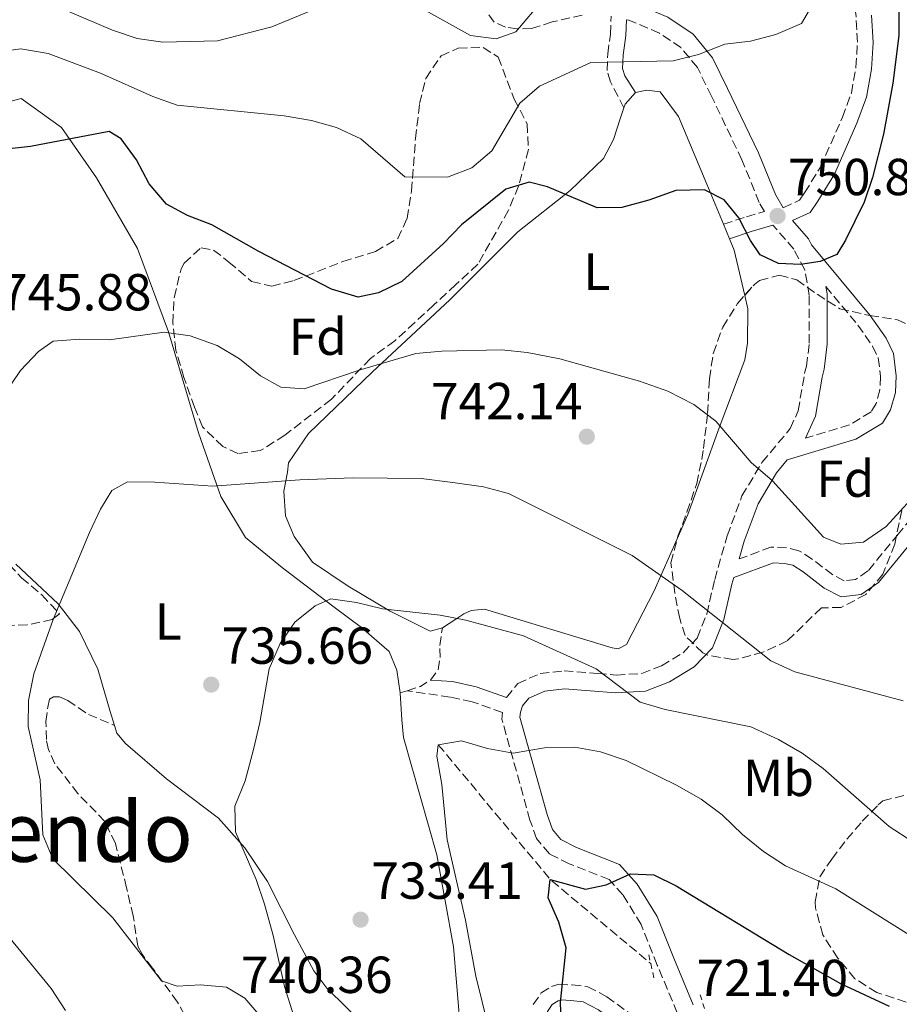
# Model space of a CAD drawing. Units: metres. Extents: x 617918 to 621376, y 4715554 to 4717926.
# Drawn here: x 619646 to 619816, y 4716766 to 4716955 of the extents above; entities that cross this region are included whole.
import ezdxf
from ezdxf.enums import TextEntityAlignment as Align

# ---------------------------------------------------------------- set-up
doc = ezdxf.new("R2010")
doc.units = ezdxf.units.M
doc.header["$MEASUREMENT"] = 0
doc.linetypes.add('DGN Style 2', pattern=[1.7399219301090239, 1.043953158065414, -0.6959687720436097])
doc.linetypes.add('DGN Style 3', pattern=[2.435890702152634, 1.739921930109024, -0.6959687720436097])
for name, color, linetype, lineweight in [('Barranco lineal', 142, 'DGN Style 3', 13), ('Camino', 7, 'DGN Style 3', 0), ('Cota de punto acotado terreno', 7, 'Continuous', 0), ('Curva de nivel directora', 30, 'Continuous', 30), ('Curva de nivel intermedia', 30, 'Continuous', 0), ('Etiqueta de uso rústico', 92, 'Continuous', 0), ('Etiqueta de zona arbolada', 92, 'Continuous', 0), ('Línea de cambio de uso (parcela vista)', 92, 'Continuous', 0), ('Margen derecho', 7, 'Continuous', 0), ('Pontón-alcantarilla (pasos de agua)', 1, 'DGN Style 2', 0), ('Punto acotado terreno (símbolo)', 7, 'Continuous', 0), ('Senda', 7, 'DGN Style 3', 0), ('Texto de Área (paraje) menor', 7, 'Continuous', 0), ('Zona arbolada', 92, 'DGN Style 3', 0)]:
    doc.layers.add(name, color=color, linetype=linetype, lineweight=lineweight)
doc.styles.add('Style-Arial', font='arial.ttf')

# ---------------------------------------------------------------- blocks, each defined once
blk = doc.blocks.new('5PATER')
at = {"layer": 'Punto acotado terreno (símbolo)', "linetype": 'Continuous', "lineweight": 0}
h = blk.add_hatch(color=51, dxfattribs=at)
edge = h.paths.add_edge_path()
edge.add_ellipse((0, 0), major_axis=(-0.1095731443231308, -0.1110710700762829), ratio=0.9994222409660317, start_angle=0, end_angle=360)

msp = doc.modelspace()

# ---------------------------------------------------------------- linework, layer by layer
at = {"layer": 'Barranco lineal', "color": 142, "linetype": 'DGN Style 3', "lineweight": 13, "extrusion": (-0.05647943390690923, -0.233898380712523, 0.9706191946616421), "elevation": -1137548.821908799, "flags": 128}
msp.add_lwpolyline([(-504735.7554496734, 4591692.115467626), (-504708.7261492412, 4591671.335885864), (-504686.1527727132, 4591659.823997568)], dxfattribs=at)
at = {"layer": 'Camino', "color": 7, "linetype": 'DGN Style 3', "lineweight": 0}
for points in [[(619793.3599999984, 4716918.960000002, 750.4900000000054), (619796.5199999987, 4716920.420000002, 750.4900000000054), (619797.489999999, 4716921.840000001, 751.1000000000058), (619800.5300000008, 4716926.800000001, 751.1000000000058), (619804.7600000021, 4716936.36, 751.1000000000058), (619806.480000001, 4716941.020000001, 750.5099999999949), (619807.3500000003, 4716946.000000001, 750.4900000000054), (619807.640000001, 4716950.790000001, 750.4900000000054), (619807.3799999994, 4716955.76, 751.0599999999977), (619806.3799999983, 4716963.140000002, 751.1000000000058), (619804.02, 4716970.869999999, 751.7100000000065), (619801.4999999988, 4716980.500000001, 752.7100000000065), (619798.1499999982, 4716990.680000001, 753.529999999999)], [(619754.6900000018, 4716956.040000001, 757.6999999999972), (619748.9299999995, 4716954.720000003, 758.8600000000007), (619744.9699999989, 4716953.430000001, 759.6399999999995), (619742.1799999992, 4716953.37, 760.0299999999991), (619739.9699999986, 4716953.730000001, 760.0299999999991), (619737.7600000004, 4716954.680000001, 760.4199999999984), (619735.6999999996, 4716957.430000001, 760.8099999999977)], [(619762.7299999995, 4716938.210000001, 754.1399999999995), (619760.11, 4716943.190000001, 754.7500000000001), (619759.4699999985, 4716945.37, 754.7500000000001), (619759.6000000002, 4716948.560000002, 755.9700000000014), (619760.11, 4716952.369999999, 756.5800000000019), (619760.2499999984, 4716955.800000002, 757.4499999999972)], [(619781.8700000015, 4716915.779999999, 748.5899999999965), (619786.2999999995, 4716917.24, 750.3999999999943), (619789.7799999998, 4716918.250000001, 750.6600000000036), (619788.7499999992, 4716919.980000001, 750.9100000000037), (619785.4299999999, 4716928.160000003, 751.8500000000058), (619779.5799999982, 4716940.41, 753.4100000000036), (619776.859999998, 4716945.940000001, 754.5800000000019), (619773.6900000008, 4716949.78, 754.9100000000036), (619769.5399999978, 4716952.57, 756.1399999999995), (619763.6900000006, 4716955.030000002, 756.9199999999984), (619763.219999999, 4716955.140000001, 756.9900000000054)], [(619827.9099999996, 4716955.640000002, 746.4499999999972), (619824.0000000002, 4716951.960000002, 746.4499999999972), (619823.2299999992, 4716950.750000001, 746.0599999999979), (619823.2399999981, 4716942.960000001, 745.8600000000006), (619823.7099999997, 4716937.59, 745.6699999999983), (619825.5300000013, 4716927.750000001, 745.3899999999995), (619829.4299999995, 4716911.040000003, 744.8899999999995), (619834.0899999999, 4716881.730000001, 744.8899999999995), (619833.769999998, 4716876.76, 744.5500000000029), (619832.6900000006, 4716872.720000001, 744.5), (619831.5300000006, 4716870.900000001, 744.8899999999995), (619827.4200000024, 4716867.220000002, 744.5), (619819.5700000002, 4716861.060000001, 744.5), (619815.4799999997, 4716856.180000001, 744.5), (619809.6499999982, 4716849.07, 743.7200000000014), (619807.2899999978, 4716847.430000001, 743.7200000000014), (619805.1000000017, 4716847.180000002, 743.7200000000014), (619802.8799999978, 4716848.33, 743.7200000000014), (619798.9400000017, 4716851.37, 743.3600000000006), (619796.3899999991, 4716852.980000001, 742.9400000000023), (619793.9899999985, 4716853.529999999, 742.5500000000029), (619790.989999999, 4716853.660000001, 742.1600000000037), (619784.8899999991, 4716851.380000001, 741.4600000000065)], [(619740.1299999995, 4716824.750000001, 731.1999999999972), (619742.2899999988, 4716827.449999999, 731.9799999999959), (619746.6400000006, 4716829.34, 732.3699999999953), (619751.2199999985, 4716829.830000003, 733.5299999999991), (619757.6199999999, 4716829.369999999, 734.3099999999977), (619761.2099999995, 4716829.050000002, 735.0899999999967), (619766.1499999971, 4716829.350000001, 735.8600000000007), (619769.9600000003, 4716830.84, 737.0399999999936), (619774.1000000021, 4716833.320000002, 738.2100000000065), (619776.8299999969, 4716836.170000001, 738.6000000000058), (619778.6599999998, 4716840.770000001, 739.3399999999967), (619780.1799999995, 4716847.42, 740.550000000003), (619782.589999999, 4716855.850000001, 742.1100000000007), (619785.4200000011, 4716863.5, 742.8899999999995), (619789.27, 4716869.970000001, 744.8399999999967), (619794.7199999995, 4716876.470000001, 746.3899999999995), (619796.2399999971, 4716879.900000002, 746.7799999999991), (619797.489999999, 4716887.11, 747.5599999999977), (619797.86, 4716888.51, 747.9499999999972), (619798.3599999984, 4716892.92, 748.3399999999967), (619798.3599999984, 4716902.100000001, 749.1199999999953), (619797.5300000012, 4716907.010000001, 749.4499999999972), (619795.3799999988, 4716911.010000002, 749.8999999999944), (619791.3900000012, 4716915.590000001, 750.2799999999991)], [(619801.5599999991, 4716903.830000003, 749.2100000000065), (619807.7100000002, 4716896.380000002, 749.1999999999972), (619810.5699999991, 4716892.330000003, 748.9100000000036), (619811.6299999985, 4716890.080000001, 748.8099999999978), (619812.1099999992, 4716886.5, 748.8099999999978), (619811.9699999985, 4716883.9, 748.8099999999978), (619811.2199999974, 4716881.290000002, 748.4199999999983), (619810.2600000006, 4716879.67, 748.029999999999), (619806.120000001, 4716877.190000001, 747.6499999999943), (619797.670000002, 4716874.630000002, 746.3899999999995)], [(619772.989999999, 4716764.040000001, 721.4499999999972), (619769.14, 4716773.25, 722.1199999999955), (619766.0399999976, 4716781.060000002, 723.7899999999936), (619762.5199999993, 4716786.770000001, 724.5700000000071), (619759.8700000007, 4716789.710000004, 724.9600000000065), (619752.2199999974, 4716792.730000002, 726.5200000000042), (619748.3799999973, 4716794.65, 726.5200000000042), (619745.9299999998, 4716797.590000002, 727.300000000003), (619744.6499999991, 4716801.150000002, 728.4700000000014), (619739.2399999978, 4716820.590000002, 731.1999999999972), (619739.3399999985, 4716821.850000001, 731.1999999999972), (619733.5100000012, 4716823.92, 732.4100000000037), (619729.3, 4716824.82, 732.4100000000037), (619721.0199999987, 4716826.040000001, 733.0200000000042)], [(619745.2800000017, 4716765.660000003, 725.6199999999955), (619746.8299999986, 4716767.890000001, 725.0200000000042), (619748.7999999998, 4716769.130000001, 725.0200000000042), (619750.1900000002, 4716769.560000002, 725.0200000000042), (619752.7899999997, 4716769.420000002, 724.4100000000037), (619755.7899999992, 4716769.080000003, 724.4100000000037), (619759.4200000014, 4716767.160000003, 723.1900000000023), (619764.4899999986, 4716763.480000001, 722.5800000000019)]]:
    msp.add_polyline3d(points, dxfattribs=at)
at = {"layer": 'Curva de nivel directora', "color": 30, "linetype": 'Continuous', "lineweight": 30, "flags": 128}
for points, elevation in [([(619815.6299999995, 4716957.109999999), (619815.6099999994, 4716952.109999999), (619814.4800000007, 4716942.920000001), (619812.6399999988, 4716933.100000001), (619810.5600000002, 4716924.789999999), (619808.9299999984, 4716920.039999999), (619805.35, 4716912.730000001), (619803.6600000003, 4716909.949999999), (619800.4500000004, 4716908.640000002), (619796.7199999999, 4716908.060000001), (619792.4699999986, 4716908.220000002), (619788.9399999992, 4716909.890000002), (619787.0899999985, 4716912.650000002), (619784.7999999997, 4716917.03), (619781.9800000011, 4716920.460000002), (619778.1999999991, 4716922.380000002), (619772.7099999995, 4716922.260000001), (619767.5099999983, 4716920.400000001), (619762.3000000003, 4716919.04), (619757.5599999995, 4716918.939999999), (619747.9999999997, 4716922.970000002), (619744.4900000005, 4716923.900000001), (619740.02, 4716922.550000002), (619731.4599999993, 4716915.700000001), (619728.0300000005, 4716912.07), (619719.9999999995, 4716904.76), (619715.5099999991, 4716902.570000002), (619711.5799999996, 4716901.750000001), (619706.4400000009, 4716903.279999999), (619692.4699999989, 4716910.54), (619683.4199999986, 4716915.670000002), (619678.7699999993, 4716917.490000002), (619674.7300000006, 4716919.65), (619671.4, 4716923.57), (619668.9599999991, 4716928.170000001), (619665.9799999996, 4716932.189999999), (619663.6999999997, 4716933.630000001), (619648.5399999986, 4716930.770000001), (619643.2900000003, 4716930.150000001)], 750.0000000000001), ([(619750.7099999987, 4716760.850000001), (619750.5399999989, 4716766.060000002), (619751.5899999995, 4716776.540000001), (619750.2300000003, 4716781.5), (619748.1399999983, 4716786.200000001), (619748.5599999984, 4716789.699999999), (619755.3400000001, 4716787.850000001), (619759.3099999996, 4716788.680000001), (619764.0100000004, 4716790.780000002), (619768.4999999985, 4716790.630000001), (619772.79, 4716788.470000002), (619794.5099999993, 4716775.289999999), (619804.3699999988, 4716769.700000001), (619813.7499999999, 4716765.32)], 725.0000000000001)]:
    msp.add_lwpolyline(points, dxfattribs=dict(at, elevation=elevation))
at = {"layer": 'Curva de nivel intermedia', "color": 30, "linetype": 'Continuous', "lineweight": 0, "flags": 128}
for points, elevation in [([(619649.7000000009, 4716959.430000001), (619664.3200000012, 4716953.140000001), (619669.0900000011, 4716951.499999999), (619674.0500000009, 4716950.849999999), (619684.5700000019, 4716951.079999999), (619694.9900000001, 4716953.8), (619709.5800000014, 4716959.850000001)], 760), ([(619723.9800000006, 4716957.239999999), (619733.1900000017, 4716952.13), (619738.1500000014, 4716951.48), (619741.910000001, 4716952.81), (619747.2599999999, 4716959.170000001)], 760), ([(619641.4300000007, 4716948.83), (619646.6900000002, 4716949.519999999), (619651.9400000006, 4716948.63), (619662.000000001, 4716944.859999998), (619672.0800000017, 4716940.34), (619676.8000000002, 4716938.699999998), (619697.3600000016, 4716936.640000001), (619702.6100000021, 4716935.75), (619707.4300000012, 4716934.430000001), (619712.1400000006, 4716932.199999998), (619720.5600000005, 4716924.92), (619728.7900000005, 4716924.84), (619733.4500000009, 4716926.66), (619737.3400000001, 4716929.9), (619742.7100000011, 4716939.109999999), (619746.4999999999, 4716942.38), (619756.3700000005, 4716946.890000001), (619772.2200000001, 4716947.230000001), (619777.0599999992, 4716948.470000001), (619782.1300000009, 4716950.439999999), (619787.0900000008, 4716951.039999999), (619791.9400000012, 4716952.289999999), (619796.8800000009, 4716954.409999999), (619798.4500000001, 4716957.029999999)], 755), ([(619820.52, 4716865.74), (619813.1900000009, 4716857.600000001), (619808.7899999998, 4716854.630000001), (619804.4800000006, 4716854.220000001), (619801.1000000008, 4716855.579999999), (619791.2900000006, 4716866.390000001), (619787.2200000003, 4716869.970000001), (619780.4099999998, 4716877.899999999), (619776.1500000019, 4716881.08), (619771.2000000008, 4716883.680000001), (619765.7500000015, 4716885.600000001), (619750.3700000012, 4716889.859999999), (619744.1399999994, 4716891.08), (619739.1600000019, 4716891.599999999), (619727.6900000008, 4716891.359999999), (619722.7100000008, 4716890.890000001), (619711.7800000008, 4716887.740000002), (619701.1799999992, 4716884.09), (619696.7000000001, 4716884.470000001), (619692.8200000019, 4716886.619999999), (619688.7600000006, 4716889.890000001), (619684.4800000002, 4716892.460000002), (619679.25, 4716894.31), (619674.2800000012, 4716895.029999999), (619663.7500000012, 4716893.519999999), (619658.0300000014, 4716893.689999999), (619652.9300000007, 4716893.269999999), (619650.100000001, 4716891.289999999), (619646.650000002, 4716887.67), (619643.2900000003, 4716882.709999999)], 745), ([(619816.4499999998, 4716824.080000001), (619795.6200000001, 4716829.680000001), (619791.0100000012, 4716831.759999999), (619773.9400000012, 4716845.300000002), (619764.2800000008, 4716852.019999998), (619740.5499999998, 4716863.960000001), (619735.7300000007, 4716865.279999999), (619729.8200000009, 4716866.119999997), (619723.7200000011, 4716866.849999999), (619710.6299999997, 4716866.989999999), (619700.3700000001, 4716866.619999998), (619683.6300000009, 4716865.42), (619672.4900000007, 4716866.17), (619667.2200000002, 4716866.210000002), (619664.2200000006, 4716864.550000001), (619662.0599999991, 4716860.99), (619659.8999999999, 4716856.48), (619652.9400000018, 4716839.720000001), (619649.1800000002, 4716829.26), (619648.1699999997, 4716824.13), (619648.1000000006, 4716819.13), (619650.4100000015, 4716808.92), (619650.9600000015, 4716798.329999999), (619652.8700000005, 4716793.699999998), (619664.3900000005, 4716782.33), (619673.7500000015, 4716770.239999999), (619676.8100000013, 4716769.189999999), (619681.2800000017, 4716769.439999999), (619686.2500000005, 4716768.99), (619689.7900000011, 4716766.909999999), (619693.230000001, 4716762.84)], 740.0000000000001), ([(619743.4100000008, 4716836.59), (619732.2800000019, 4716839.609999998), (619727.36, 4716840.539999999), (619716.26, 4716841.819999999), (619711.2900000013, 4716842.99), (619706.3300000014, 4716843.689999999), (619703.3200000006, 4716842.34), (619699.4000000001, 4716839.230000001), (619696.5800000015, 4716835.09), (619694.5000000006, 4716830.25), (619692.7000000012, 4716819.949999998), (619691.4600000007, 4716814.74), (619689.8300000012, 4716808.680000001), (619687.8600000021, 4716803.850000001), (619687.9699999995, 4716798.899999999), (619692.0000000016, 4716789.730000001), (619693.5599999996, 4716784.980000001), (619695.2600000005, 4716778.939999999), (619697.450000001, 4716769.140000001), (619700.6400000006, 4716758.939999999)], 735.0000000000001), ([(619822.8200000002, 4716793.98), (619813.7200000007, 4716799.939999999), (619801.0600000005, 4716811.079999999), (619797.0400000017, 4716814.050000002), (619792.4800000021, 4716816.619999999), (619787.16, 4716819.08), (619770.6399999998, 4716822.399999999), (619765.8699999999, 4716823.859999999), (619757.3800000007, 4716830.25), (619743.4100000008, 4716836.59)], 735.0000000000001), ([(619736.6600000006, 4716761.25), (619734.2100000008, 4716771.100000001), (619732.2200000016, 4716781.909999999), (619728.7000000011, 4716797.33), (619727.6700000007, 4716808.000000001), (619726.7499999999, 4716813.41), (619727.0200000004, 4716815.649999999), (619731.4800000016, 4716816.380000001), (619736.4999999997, 4716814.890000001), (619741.4300000004, 4716814.039999999), (619747.4200000007, 4716815.039999999), (619753.2700000004, 4716815.180000001), (619758.190000002, 4716814.25), (619763.1699999998, 4716812.599999999), (619772.8500000003, 4716807.86), (619777.6100000013, 4716805.15), (619781.6000000011, 4716802.140000001), (619785.5100000005, 4716798.390000001), (619789.5700000017, 4716795.119999999), (619793.7800000006, 4716792.34), (619803.4600000011, 4716787.92), (619818.0999999995, 4716778.76)], 730), ([(619644.0500000003, 4716779.08), (619652.5700000008, 4716768.730000001), (619655.270000001, 4716764.529999998)], 745)]:
    msp.add_lwpolyline(points, dxfattribs=dict(at, elevation=elevation))
at = {"layer": 'Línea de cambio de uso (parcela vista)', "color": 92, "linetype": 'Continuous', "lineweight": 0, "elevation": 752.5099999999949, "flags": 128}
msp.add_lwpolyline([(619762.7300000006, 4716938.210000001), (619762.9699999997, 4716938.91), (619764.9199999999, 4716941.140000001)], dxfattribs=at)
at = {"layer": 'Línea de cambio de uso (parcela vista)', "color": 92, "linetype": 'Continuous', "lineweight": 0, "extrusion": (0.06632009131677334, -0.1603216120884943, 0.9848343140777952), "elevation": -714382.3146012013, "flags": 128}
msp.add_lwpolyline([(2375773.560493752, 4059406.668495353), (2375773.560493752, 4059403.613695852)], dxfattribs=at)
at = {"layer": 'Línea de cambio de uso (parcela vista)', "color": 92, "linetype": 'Continuous', "lineweight": 0, "extrusion": (0.5988765840989199, 0.09683122699218871, 0.7949657542920932), "elevation": 828512.6933876738, "flags": 128}
msp.add_lwpolyline([(4557512.174307839, -1084458.066950693), (4557509.877007134, -1084458.759272489), (4557500.951474469, -1084459.533189353)], dxfattribs=at)
at = {"layer": 'Línea de cambio de uso (parcela vista)', "color": 92, "linetype": 'Continuous', "lineweight": 0}
for points in [[(619764.9199999999, 4716941.140000001, 752.5099999999949), (619767.0999999996, 4716941.59, 752.5099999999949), (619769.7000000002, 4716941.25, 751.8999999999943), (619773.2000000002, 4716936.529999999, 751.2899999999936), (619778.6699999999, 4716923.480000001, 750.070000000007), (619781.8700000001, 4716915.779999999, 748.5899999999965)], [(619643.6200000001, 4716939.130000001, 751.8999999999943), (619646.79, 4716940, 751.2899999999936), (619654.5, 4716934.380000001, 750.070000000007), (619661.29, 4716924.74, 748.8500000000058), (619669.1699999999, 4716911.140000001, 747.029999999999), (619675.0999999996, 4716895.100000001, 743.9799999999959), (619680.9100000003, 4716875.67, 740.9400000000023), (619685.1600000003, 4716863.390000001, 738.5), (619689.9199999999, 4716855.51, 736.070000000007), (619697.0300000003, 4716849.680000001, 735.4600000000065), (619706.9699999997, 4716842.109999999, 734.8500000000058), (619712.25, 4716838.230000001, 733.6300000000047), (619717.54, 4716833.550000001, 733.6300000000047), (619719.0099999999, 4716829.99, 733.0200000000042), (619719.7000000002, 4716825.619999999, 733.0200000000042)], [(619727.8099999996, 4716838.16, 734.2400000000052), (619725.4299999997, 4716837.51, 734.2400000000052), (619717.7699999996, 4716841.34, 734.8500000000058), (619709.6799999997, 4716846.16, 735.4600000000065), (619702.7999999998, 4716850.800000001, 736.679999999993), (619699.2999999998, 4716855.710000001, 737.2899999999936), (619697.6200000001, 4716859.67, 737.8899999999995), (619697.3099999996, 4716864.449999999, 738.5), (619698.0300000003, 4716868.060000001, 739.1100000000006), (619698.1900000004, 4716869.859999999, 740.3300000000019), (619702.0599999996, 4716875.529999999, 740.9400000000023), (619714.3799999999, 4716887.369999999, 743.9799999999959), (619729.25, 4716901.26, 747.029999999999), (619742.3399999999, 4716914.310000001, 748.8500000000058), (619752.3499999996, 4716922.310000001, 751.2899999999936), (619758.7999999998, 4716928.439999999, 751.8999999999943), (619760.7199999997, 4716932.07, 751.8999999999943), (619762.0300000003, 4716936.09, 752.5099999999949), (619762.7300000006, 4716938.210000001, 752.5099999999949)], [(619785.9620000003, 4716902.107100001, 747.170499999993), (619786.5700000003, 4716899.5, 747.029999999999), (619786.5099999999, 4716892.91, 747.029999999999), (619785.9800000006, 4716889.710000001, 746.4199999999983), (619781.0700000003, 4716876.630000001, 743.3699999999953), (619775.04, 4716859.939999999, 740.3300000000019), (619772.9724000003, 4716855.239200001, 739.7452000000048)], [(619772.9724000003, 4716855.239200001, 739.7452000000048), (619768.5700000003, 4716845.230000001, 738.5), (619763.2100000001, 4716834.930000001, 736.679999999993), (619761.6299999999, 4716834.100000001, 736.070000000007), (619760.4299999997, 4716834.279999999, 736.070000000007), (619735.9199999999, 4716841.730000001, 735.4600000000065), (619733.3300000001, 4716841.480000001, 734.8500000000058), (619731.9500000002, 4716840.850000001, 734.8500000000058), (619730.3700000001, 4716839.82, 734.2400000000052), (619727.8099999996, 4716838.16, 734.2400000000052)], [(619664.7300000006, 4716819.34, 736.070000000007), (619663.9000000004, 4716822.02, 736.070000000007), (619661.5300000003, 4716830.15, 737.2899999999936), (619657.9800000006, 4716837.460000001, 738.5), (619653.8700000001, 4716842.76, 739.1100000000006), (619645.7300000006, 4716850.369999999, 741.5500000000029)], [(619719.7000000002, 4716825.619999999, 733.0200000000042), (619720.0099999999, 4716820.430000001, 732.4100000000036), (619720.29, 4716817.050000001, 732.4100000000036), (619726.7599999999, 4716794.430000001, 732.4100000000036), (619729.9299999997, 4716776.74, 731.8000000000029), (619730.9900000002, 4716764.59, 731.8000000000029)], [(619730.9900000002, 4716764.59, 731.8000000000029), (619730.6600000003, 4716761.390000001, 732.4100000000036), (619729.1900000004, 4716755.57, 733.0200000000042), (619727.2300000006, 4716753.930000001, 732.4100000000036), (619724.2400000002, 4716753.67, 732.4100000000036), (619723.2400000002, 4716754.050000001, 733.0200000000042), (619720.4000000004, 4716755.980000001, 733.0200000000042), (619713.0999999996, 4716761.41, 732.4100000000036), (619705.5599999996, 4716768.83, 733.0200000000042), (619703.0899999999, 4716772.17, 733.6300000000047), (619699.3499999996, 4716779.08, 733.6300000000047), (619694.1399999997, 4716789.34, 734.2400000000052), (619689.8099999996, 4716795.83, 734.2400000000052), (619684.7000000002, 4716801.51, 734.8500000000058), (619674.75, 4716809.08, 735.4600000000065), (619666.8200000003, 4716815.9, 736.070000000007), (619665.1900000004, 4716817.859999999, 736.070000000007), (619664.7300000006, 4716819.34, 736.070000000007)]]:
    msp.add_polyline3d(points, dxfattribs=at)
at = {"layer": 'Margen derecho', "color": 7, "linetype": 'Continuous', "lineweight": 0, "extrusion": (0.2795518260539877, -0.9566573134243254, 0.08159387980500363), "elevation": -4339146.762875538, "flags": 128}
msp.add_lwpolyline([(1917936.653288529, 355983.378875282), (1917941.03056428, 355985.1949306271), (1917945.41375986, 355985.0745291678)], dxfattribs=at)
at = {"layer": 'Margen derecho', "color": 7, "linetype": 'Continuous', "lineweight": 0}
for points in [[(619793.3599999984, 4716918.960000002, 750.4900000000054), (619791.8500000016, 4716921.520000001, 750.9100000000037), (619788.5799999972, 4716929.550000002, 751.8500000000058), (619782.6700000018, 4716941.91, 753.4100000000036), (619779.7800000017, 4716947.82, 754.5800000000019), (619776.0199999999, 4716952.359999999, 754.9100000000036), (619771.1799999987, 4716955.609999999, 756.1399999999995), (619764.7500000001, 4716958.33, 756.9199999999984), (619761.2800000011, 4716959.100000001, 757.679999999993), (619763.4299999991, 4716961.460000002, 758.2899999999936), (619765.8799999988, 4716963.650000002, 757.679999999993), (619770.2499999986, 4716966.45, 758.2899999999936), (619775.1499999982, 4716969.859999999, 757.679999999993), (619776.489999997, 4716973.060000002, 758.2899999999936), (619776.4200000021, 4716976.189999999, 758.2899999999936), (619775.8799999991, 4716978.609999999, 759.5), (619774.7600000014, 4716983.189999999, 759.5)], [(619784.8899999991, 4716851.380000001, 741.4600000000065), (619785.8700000005, 4716854.780000002, 742.1100000000007), (619788.5399999992, 4716862.01, 742.8899999999995), (619792.0899999986, 4716867.970000001, 744.8399999999967), (619794.1499999972, 4716870.430000001, 746.3899999999995), (619807.3500000003, 4716874.430000001, 747.6499999999943), (619812.4499999988, 4716877.49, 748.029999999999), (619814, 4716880.09, 748.4199999999983), (619814.9400000012, 4716883.4, 748.8099999999978), (619815.1199999999, 4716886.609999999, 748.8099999999978), (619814.5499999999, 4716890.939999999, 748.8099999999978), (619813.1599999998, 4716893.850000001, 748.9100000000036), (619810.0899999985, 4716898.199999999, 749.1999999999972), (619798.8299999976, 4716911.850000001, 749.8000000000029), (619798.230000001, 4716912.980000001, 749.8999999999944), (619795.1700000009, 4716916.490000002, 750.4900000000054), (619798.5300000004, 4716918.050000002, 750.4900000000054), (619800.01, 4716920.210000001, 751.1000000000058), (619803.1999999997, 4716925.400000001, 751.1000000000058), (619807.5399999982, 4716935.24, 751.1000000000058), (619809.3900000011, 4716940.240000002, 750.5099999999949), (619810.3299999976, 4716945.650000002, 750.4900000000054), (619810.6499999973, 4716950.779999999, 750.4900000000054), (619810.3700000001, 4716956.040000001, 751.0599999999977)], [(619764.9200000021, 4716941.140000002, 754.1399999999995), (619762.8999999971, 4716944.32, 754.7500000000001), (619762.4799999992, 4716945.740000002, 754.7500000000001), (619762.5899999987, 4716948.300000001, 755.9700000000014), (619763.1000000006, 4716952.100000001, 756.5800000000019), (619763.219999999, 4716955.140000001, 756.9900000000054)], [(619797.670000002, 4716874.630000002, 746.3899999999995), (619799.5699999997, 4716878.890000002, 746.7799999999991), (619800.8500000006, 4716886.380000002, 747.5599999999977), (619801.2500000006, 4716887.880000002, 747.9499999999972), (619801.8000000004, 4716892.720000001, 748.3399999999967), (619801.8099999971, 4716902.380000001, 749.1199999999953), (619801.5599999991, 4716903.830000003, 749.2100000000065)], [(619817.7899999986, 4716854.270000001, 744.5), (619811.7100000012, 4716846.850000001, 743.7200000000014), (619808.3799999986, 4716844.53, 743.7200000000014), (619804.5300000019, 4716844.100000001, 743.7200000000014), (619801.2600000018, 4716845.790000001, 743.7200000000014), (619797.2099999995, 4716848.910000001, 743.3600000000006), (619795.2199999979, 4716850.17, 742.9400000000023), (619793.5799999973, 4716850.540000001, 742.5500000000029), (619791.4699999995, 4716850.640000002, 742.1600000000037), (619783.8699999999, 4716847.800000001, 740.7799999999991), (619783.5100000021, 4716846.560000002, 740.550000000003), (619781.9600000011, 4716839.74, 739.3399999999967), (619779.7800000017, 4716834.270000001, 738.6000000000058)], [(619779.7800000017, 4716834.270000001, 738.6000000000058), (619776.2600000014, 4716830.600000001, 738.2100000000065), (619771.4800000002, 4716827.730000001, 737.0399999999936), (619766.8899999993, 4716825.940000001, 735.8600000000007), (619761.1600000004, 4716825.600000001, 735.0899999999967), (619751.2800000008, 4716826.380000001, 733.5299999999991), (619747.5300000003, 4716825.970000002, 732.3699999999953), (619744.4300000002, 4716824.619999999, 731.9799999999959), (619743.2099999996, 4716823.119999999, 731.5899999999967), (619742.8000000007, 4716821.900000001, 731.1999999999972), (619742.7199999979, 4716820.930000002, 731.1999999999972), (619747.9400000017, 4716802.2, 728.4700000000014), (619748.9600000008, 4716799.33, 727.300000000003), (619750.5700000002, 4716797.41, 726.5200000000042), (619753.620000001, 4716795.880000002, 726.5200000000042), (619761.8799999979, 4716792.609999999, 724.9600000000065), (619765.2899999988, 4716788.840000001, 724.5700000000071), (619769.1299999988, 4716782.609999999, 723.7899999999936), (619772.3299999974, 4716774.550000001, 722.1199999999955), (619776.0699999991, 4716765.600000001, 721.4499999999972)], [(619740.1299999995, 4716824.750000001, 731.1999999999972), (619734.329999997, 4716826.810000002, 732.4100000000037), (619729.7199999981, 4716827.800000003, 732.4100000000037), (619725.5000000002, 4716828.090000001, 733.0200000000042)], [(619742.699999998, 4716744.560000001, 728.1399999999995), (619746.6700000019, 4716760.210000004, 726.229999999996), (619747.9999999997, 4716764.310000001, 725.6199999999955), (619748.9499999996, 4716765.680000001, 725.0200000000042), (619750.0699999994, 4716766.380000002, 725.0200000000042), (619750.5599999989, 4716766.529999999, 725.0200000000042), (619752.5399999993, 4716766.430000001, 724.4100000000037), (619754.8900000007, 4716766.16, 724.4100000000037), (619757.8299999977, 4716764.609999999, 723.1900000000023), (619763.0399999979, 4716760.830000003, 722.5800000000019), (619766.4699999989, 4716759.480000001, 721.3600000000007), (619770.3799999983, 4716759.840000002, 721.3600000000007), (619774.5599999981, 4716761.430000001, 720.9600000000065)]]:
    msp.add_polyline3d(points, dxfattribs=at)
at = {"layer": 'Pontón-alcantarilla (pasos de agua)', "color": 1, "linetype": 'DGN Style 2', "lineweight": 0, "elevation": 721.9199999999983, "flags": 128}
for points in [[(619768.4900000002, 4716770.82), (619767.3799999999, 4716775.789999999)], [(619778.7699999996, 4716763.210000001), (619777.3899999997, 4716767.59)]]:
    msp.add_lwpolyline(points, dxfattribs=at)
at = {"layer": 'Senda', "color": 7, "linetype": 'DGN Style 3', "lineweight": 0, "elevation": 733.0200000000042, "flags": 128}
for points in [[(619721.0199999987, 4716826.040000001), (619723.5699999991, 4716826.87), (619725.489999997, 4716828.080000003), (619725.5000000002, 4716828.090000001)], [(619719.699999998, 4716825.620000001), (619721.0199999987, 4716826.040000001)]]:
    msp.add_lwpolyline(points, dxfattribs=at)
at = {"layer": 'Senda', "color": 7, "linetype": 'DGN Style 3', "lineweight": 0}
for points in [[(619725.5000000002, 4716828.090000001, 733.0200000000042), (619727.0100000014, 4716830.060000002, 733.0200000000042), (619727.350000001, 4716832.410000001, 733.2700000000042), (619727.2999999997, 4716834.74, 734.0200000000042), (619727.8099999992, 4716838.16, 734.2400000000052)], [(619679.3099999981, 4716761.490000002, 739.479999999996), (619676.8699999994, 4716766.110000002, 739.729999999996), (619672.0500000004, 4716772.630000001, 740.2299999999959), (619670.0399999988, 4716775.32, 740.2299999999959), (619669.2299999996, 4716776.86, 740.2299999999959), (619668.329999999, 4716782.689999999, 740.2299999999959), (619667.0399999992, 4716788.119999999, 739.479999999996), (619664.909999999, 4716796.65, 738.9799999999959), (619662.8700000006, 4716800.890000001, 738.729999999996), (619657.6900000017, 4716806.240000002, 738.729999999996), (619653.2699999983, 4716811.99, 739.2299999999959), (619652.05, 4716814.690000001, 739.2299999999959), (619651.6200000008, 4716816.630000001, 738.9799999999959), (619651.5399999982, 4716820.140000002, 738.729999999996), (619651.8700000012, 4716822.869999999, 738.4799999999963), (619652.230000001, 4716824.440000001, 738.4799999999963), (619653, 4716824.850000001, 738.4799999999963), (619654.1700000013, 4716824.869999999, 738.2299999999959), (619655.7399999981, 4716824.130000002, 738.2299999999959), (619659.6999999988, 4716821.480000001, 736.9900000000052), (619664.7300000002, 4716819.34, 736.0700000000071)]]:
    msp.add_polyline3d(points, dxfattribs=at)
at = {"layer": 'Zona arbolada', "color": 92, "linetype": 'DGN Style 3', "lineweight": 0}
msp.add_polyline3d([(619730.4000000004, 4716904.17, 748.7400000000052), (619726.1699999999, 4716900.25, 747.2400000000052), (619722.4800000006, 4716896.880000001, 747.25), (619718.6500000004, 4716893.380000001, 746.4900000000052), (619713.9400000004, 4716889.930000001, 745.7400000000052), (619710.6100000005, 4716886.449999999, 744.2899999999936), (619706.4400000004, 4716882.100000001, 744.25), (619697.4900000002, 4716875.199999999, 744.25), (619692.7699999996, 4716872.230000001, 744.25), (619688.4699999997, 4716871.66, 745), (619685.5599999996, 4716873.029999999, 745), (619681.6500000004, 4716876.779999999, 745.7400000000052), (619680.1299999999, 4716880.58, 746.4900000000052), (619678.0899999999, 4716886.279999999, 746.4900000000052), (619676.5499999998, 4716891.52, 747.2400000000052), (619675.9500000002, 4716896.77, 747.9900000000052), (619676.2100000001, 4716901.720000001, 748.6199999999953), (619677.54, 4716907.189999999, 749.9400000000023), (619678.0999999996, 4716908.310000001, 750.2299999999959), (619681.3899999997, 4716911.26, 750.9799999999959), (619683.79, 4716910.83, 750.9799999999959), (619686.7199999997, 4716908.5, 751.7299999999959), (619691.1100000005, 4716904.76, 751.7299999999959), (619694.9600000001, 4716903.890000001, 752.4799999999959), (619699.25, 4716904.939999999, 752.4799999999959), (619708.6600000003, 4716908.630000001, 753.8300000000019), (619714.9299999997, 4716910.539999999, 754.7200000000012), (619719.2100000001, 4716913.029999999, 755.3899999999995), (619721.0199999996, 4716916.9, 756.2200000000012), (619721.8700000001, 4716922.189999999, 756.2200000000012), (619722.6100000005, 4716932.26, 757.7200000000012), (619723.4199999999, 4716938.99, 757.7200000000012), (619724.5899999999, 4716943.84, 757.7200000000012), (619727.54, 4716948.17, 757.7200000000012), (619730.8600000005, 4716949.680000001, 756.9700000000012), (619735.6399999997, 4716949.789999999, 756.9700000000012), (619738.5599999996, 4716947.930000001, 756.2200000000012), (619741.5999999996, 4716939.859999999, 753.9799999999959), (619744.0999999996, 4716935.119999999, 752.4799999999959), (619744.3700000001, 4716930.15, 751.820000000007), (619742.4400000004, 4716923.109999999, 750.9799999999959), (619740.5300000003, 4716918.480000001, 751.0500000000029), (619734.6200000001, 4716908.09, 749.4900000000052)], close=True, dxfattribs=at)
for points in [[(619688.4699999997, 4716871.66, 745), (619685.5599999996, 4716873.029999999, 745), (619681.6500000004, 4716876.779999999, 745.7400000000052), (619680.1299999999, 4716880.58, 746.4900000000052), (619678.0899999999, 4716886.279999999, 746.4900000000052), (619676.5499999998, 4716891.52, 747.2400000000052), (619675.9500000002, 4716896.77, 747.9900000000052), (619676.2100000001, 4716901.720000001, 748.6199999999953), (619677.54, 4716907.189999999, 749.9400000000023), (619678.0999999996, 4716908.310000001, 750.2299999999959), (619681.3899999997, 4716911.26, 750.9799999999959), (619683.79, 4716910.83, 750.9799999999959), (619686.7199999997, 4716908.5, 751.7299999999959), (619691.1100000005, 4716904.76, 751.7299999999959), (619694.9600000001, 4716903.890000001, 752.4799999999959), (619699.25, 4716904.939999999, 752.4799999999959), (619708.6600000003, 4716908.630000001, 753.8300000000019), (619714.9299999997, 4716910.539999999, 754.7200000000012), (619719.2100000001, 4716913.029999999, 755.3899999999995), (619721.0199999996, 4716916.9, 756.2200000000012), (619721.8700000001, 4716922.189999999, 756.2200000000012), (619722.6100000005, 4716932.26, 757.7200000000012), (619723.4199999999, 4716938.99, 757.7200000000012), (619724.5899999999, 4716943.84, 757.7200000000012), (619727.54, 4716948.17, 757.7200000000012), (619730.8600000005, 4716949.680000001, 756.9700000000012), (619735.6399999997, 4716949.789999999, 756.9700000000012), (619738.5599999996, 4716947.930000001, 756.2200000000012), (619741.5999999996, 4716939.859999999, 753.9799999999959), (619744.0999999996, 4716935.119999999, 752.4799999999959), (619744.3700000001, 4716930.15, 751.820000000007), (619742.4400000004, 4716923.109999999, 750.9799999999959), (619740.5300000003, 4716918.480000001, 751.0500000000029), (619734.6200000001, 4716908.09, 749.4900000000052), (619730.4000000004, 4716904.17, 748.7400000000052), (619726.1699999999, 4716900.25, 747.2400000000052), (619722.4800000006, 4716896.880000001, 747.25), (619718.6500000004, 4716893.380000001, 746.4900000000052), (619713.9400000004, 4716889.930000001, 745.7400000000052), (619710.6100000005, 4716886.449999999, 744.2899999999936), (619706.4400000004, 4716882.100000001, 744.25), (619697.4900000002, 4716875.199999999, 744.25), (619692.7699999996, 4716872.230000001, 744.25), (619688.4699999997, 4716871.66, 745)], [(619816.1799999997, 4716860.710000001, 743.5), (619814.8099999996, 4716854.26, 743.5), (619812.54, 4716848.460000001, 743.5), (619809.2699999996, 4716844.560000001, 743.5), (619804.54, 4716842.060000001, 743.5), (619800.7100000001, 4716841.980000001, 743.5), (619794.1399999997, 4716835.609999999, 742), (619789.4699999997, 4716833.460000001, 741.5399999999936), (619784.7100000001, 4716832.16, 741.2700000000042), (619783.6799999997, 4716832.029999999, 741.2599999999949), (619778.79, 4716832.9, 741.2599999999949), (619777.9000000004, 4716833.350000001, 741.2599999999949), (619774.4800000006, 4716836.630000001, 741.2599999999949), (619773.4500000002, 4716839.960000001, 741.2599999999949), (619772.5199999996, 4716844.82, 741.9600000000065), (619771.7599999999, 4716850.65, 742), (619773.1100000005, 4716855.76, 742), (619774.8499999996, 4716860.390000001, 742.6999999999972), (619776.7199999997, 4716865.890000001, 744.25), (619777.7000000002, 4716870.51, 746), (619778.0199999996, 4716872.630000001, 746.4900000000052), (619778.8300000001, 4716879.350000001, 747.2400000000052), (619779.1600000003, 4716886.060000001, 747.9900000000052), (619779.9199999999, 4716890.949999999, 748.679999999993), (619781.7199999997, 4716895.99, 749.4600000000065), (619784.5999999996, 4716900.550000001, 749.4900000000052), (619787.8099999996, 4716904.220000001, 748.7899999999936), (619788.8200000003, 4716904.949999999, 748.7400000000052), (619792.6200000001, 4716905.99, 748.7400000000052), (619796, 4716905.100000001, 748.7400000000052), (619799.8899999997, 4716902.310000001, 748.7400000000052), (619804.2599999999, 4716899.529999999, 747.9900000000052), (619810.04, 4716898.220000001, 747.2400000000052), (619815.3200000003, 4716897.380000001, 747.2400000000052), (619819.8200000003, 4716895.34, 746.5599999999977)], [(619785.9620000003, 4716902.107100001, 749.1929999999993), (619787.8099999996, 4716904.220000001, 748.7899999999936), (619788.8200000003, 4716904.949999999, 748.7400000000052), (619792.6200000001, 4716905.99, 748.7400000000052), (619796, 4716905.100000001, 748.7400000000052), (619799.8899999997, 4716902.310000001, 748.7400000000052), (619804.2599999999, 4716899.529999999, 747.9900000000052), (619810.04, 4716898.220000001, 747.2400000000052), (619815.3200000003, 4716897.380000001, 747.2400000000052), (619819.8200000003, 4716895.34, 746.5599999999977)], [(619772.9724000003, 4716855.239200001, 742), (619773.1100000005, 4716855.76, 742), (619774.8499999996, 4716860.390000001, 742.6999999999972), (619776.7199999997, 4716865.890000001, 744.25), (619777.7000000002, 4716870.51, 746), (619778.0199999996, 4716872.630000001, 746.4900000000052), (619778.8300000001, 4716879.350000001, 747.2400000000052), (619779.1600000003, 4716886.060000001, 747.9900000000052), (619779.9199999999, 4716890.949999999, 748.679999999993), (619781.7199999997, 4716895.99, 749.4600000000065), (619784.5999999996, 4716900.550000001, 749.4900000000052), (619785.9620000003, 4716902.107100001, 749.1929999999993)], [(619816.1799999997, 4716860.710000001, 743.5), (619814.8099999996, 4716854.26, 743.5), (619812.54, 4716848.460000001, 743.5), (619809.2699999996, 4716844.560000001, 743.5), (619804.54, 4716842.060000001, 743.5), (619800.7100000001, 4716841.980000001, 743.5), (619794.1399999997, 4716835.609999999, 742), (619789.4699999997, 4716833.460000001, 741.5399999999936), (619784.7100000001, 4716832.16, 741.2700000000042), (619783.6799999997, 4716832.029999999, 741.2599999999949), (619778.79, 4716832.9, 741.2599999999949), (619777.9000000004, 4716833.350000001, 741.2599999999949), (619774.4800000006, 4716836.630000001, 741.2599999999949), (619773.4500000002, 4716839.960000001, 741.2599999999949), (619772.5199999996, 4716844.82, 741.9600000000065), (619771.7599999999, 4716850.65, 742), (619772.9724000003, 4716855.239200001, 742)], [(619642.8099999996, 4716852.100000001, 743.5), (619646.8300000001, 4716847.77, 743.5), (619650.7300000006, 4716844.5, 743.5), (619654.1299999999, 4716840.84, 744.2100000000065), (619652.75, 4716839.75, 745), (619647.9100000003, 4716838.699999999, 745.7200000000012), (619642.2400000002, 4716838.57, 745.7400000000052)], [(619642.8099999996, 4716852.100000001, 743.5), (619646.8300000001, 4716847.77, 743.5), (619650.7300000006, 4716844.5, 743.5), (619654.1299999999, 4716840.84, 744.2100000000065), (619652.75, 4716839.75, 745), (619647.9100000003, 4716838.699999999, 745.7200000000012), (619642.2400000002, 4716838.57, 745.7400000000052)], [(619816.9900000002, 4716766.109999999, 727.7899999999936), (619811.4000000004, 4716767.970000001, 727.7899999999936), (619807.1600000003, 4716770.619999999, 727.7899999999936), (619803.8799999999, 4716774.58, 728.429999999993), (619800.9600000001, 4716779.039999999, 729.8000000000029), (619799.5599999996, 4716784.27, 731.8800000000047), (619799.5300000003, 4716785.439999999, 732.279999999999), (619800.3799999999, 4716790.24, 733.0200000000042), (619802.7000000002, 4716793.65, 733.0200000000042), (619805.6200000001, 4716797.449999999, 734.7299999999959), (619808.5800000001, 4716800.92, 737.3899999999995), (619811.6500000004, 4716804.07, 739.4799999999959), (619812.5199999996, 4716804.869999999, 739.7599999999949), (619817.0800000001, 4716805.980000001, 740.4499999999972)], [(619816.9900000002, 4716766.109999999, 727.7899999999936), (619811.4000000004, 4716767.970000001, 727.7899999999936), (619807.1600000003, 4716770.619999999, 727.7899999999936), (619803.8799999999, 4716774.58, 728.429999999993), (619800.9600000001, 4716779.039999999, 729.8000000000029), (619799.5599999996, 4716784.27, 731.8800000000047), (619799.5300000003, 4716785.439999999, 732.279999999999), (619800.3799999999, 4716790.24, 733.0200000000042), (619802.7000000002, 4716793.65, 733.0200000000042), (619805.6200000001, 4716797.449999999, 734.7299999999959), (619808.5800000001, 4716800.92, 737.3899999999995), (619811.6500000004, 4716804.07, 739.4799999999959), (619812.5199999996, 4716804.869999999, 739.7599999999949), (619817.0800000001, 4716805.980000001, 740.4499999999972)]]:
    msp.add_polyline3d(points, dxfattribs=at)

# ---------------------------------------------------------------- block references
at = {"layer": 'Punto acotado terreno (símbolo)', "color": 7, "linetype": 'Continuous', "lineweight": 0, "xscale": 10, "yscale": 10, "zscale": 10}
for p in [(619792.2800000008, 4716917.380000002, 750.8300000000023), (619755.5799999969, 4716874.92, 742.14), (619683.3299999969, 4716827.210000002, 735.6600000000036), (619712.0599999981, 4716781.99, 733.410000000004)]:
    msp.add_blockref('5PATER', p, dxfattribs=at)

# ---------------------------------------------------------------- texts
at = {"layer": 'Cota de punto acotado terreno', "color": 7, "linetype": 'Continuous', "lineweight": 0, "style": 'Style-Arial'}
for s, p in [('750.83', (619794.2700000006, 4716921.380000002, 750.8300000000019)), ('745.88', (619642.6900000018, 4716899.210000001, 745.8800000000047)), ('742.14', (619725.6100000005, 4716878.27, 742.1399999999995)), ('735.66', (619685.3099999977, 4716831.21, 735.6600000000036)), ('733.41', (619714.1299999983, 4716785.990000002, 733.4100000000036)), ('740.36', (619689.0500000018, 4716767.880000001, 740.3600000000006)), ('721.40', (619776.6900000009, 4716767.270000001, 721.3999999999943))]:
    msp.add_text(s, height=7.000000000000002, dxfattribs=at).set_placement(p)
at = {"layer": 'Etiqueta de uso rústico', "color": 92, "linetype": 'Continuous', "lineweight": 0, "style": 'Style-Arial'}
for s, p in [('L', (619757.5214203785, 4716906.66001, 747.8800000000047)), ('L', (619675.0614203805, 4716839.360010001, 737.029999999999)), ('Mb', (619792.4402462433, 4716809.270010002, 733.1499999999943))]:
    msp.add_text(s, height=7.000000000000002, dxfattribs=at).set_placement(p, align=Align.MIDDLE_CENTER)
at = {"layer": 'Etiqueta de zona arbolada', "color": 92, "linetype": 'Continuous', "lineweight": 0, "style": 'Style-Arial'}
for p in [(619703.8374413626, 4716894.150010003, 747.5899999999965), (619805.2974413643, 4716866.830010002, 746.4700000000012)]:
    msp.add_text('Fd', height=7.000000000000002, dxfattribs=at).set_placement(p, align=Align.MIDDLE_CENTER)
at = {"layer": 'Texto de Área (paraje) menor', "color": 7, "linetype": 'Continuous', "lineweight": 0, "style": 'Style-Arial'}
msp.add_text('Itusendo', height=11.5, dxfattribs=at).set_placement((619647.3641886692, 4716798.870010001, 744.0200000000042), align=Align.MIDDLE_CENTER)

doc.saveas('drawing.dxf')
